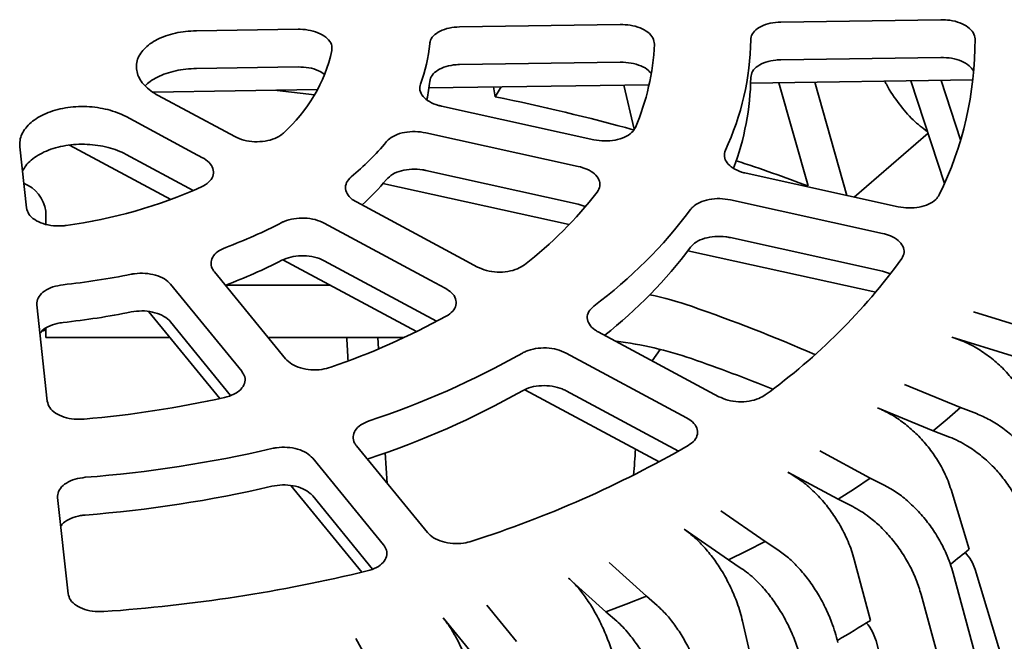
# Model space of a CAD drawing. Units: inches. Extents: x 0.1 to 8.4, y 0.1 to 10.9.
# Drawn here: x 7.3 to 7.5, y 8.5 to 8.6 of the extents above; entities that cross this region are included whole.
import ezdxf

# ---------------------------------------------------------------- set-up
doc = ezdxf.new("R2010")
doc.units = ezdxf.units.IN
doc.header["$MEASUREMENT"] = 0

msp = doc.modelspace()

# ---------------------------------------------------------------- linework, layer by layer
at = {"color": 7, "linetype": 'Continuous', "lineweight": 35}
for p, q in [((7.321308943369076, 8.646840096950617), (7.296511926328677, 8.646470141378106)), ((7.399882659559182, 8.648007137641494), (7.36069897613777, 8.647425576770349)), ((7.478046350771355, 8.649166372228574), (7.438984770316885, 8.648587153378822)), ((7.438984770316885, 8.639401061047915), (7.478046350771355, 8.639980279897667)), ((7.296511926328677, 8.6372840490472), (7.321308943369076, 8.637654004619712)), ((7.36069897613777, 8.638239499409185), (7.399882659559182, 8.63882104531059)), ((7.40689866051979, 8.633333106359121), (7.353219900420433, 8.632536013168362)), ((7.369381762322514, 8.630408766778887), (7.368978287140104, 8.632770014262553)), ((7.369381762322514, 8.630408766778887), (7.370789569733497, 8.632796905724367)), ((7.403230898178928, 8.622496463970137), (7.400744348195362, 8.633241717331599)), ((7.48584678454146, 8.634505427218453), (7.431647929842492, 8.633700597833753)), ((7.44569727041094, 8.608640671571708), (7.438527872655786, 8.63380275910292)), ((7.455138076325753, 8.606329130581594), (7.447273058525356, 8.633932609229948)), ((7.478929396731881, 8.609288079771565), (7.470675189498047, 8.634280129915622)), ((7.482846595768616, 8.619917874050598), (7.478066858988119, 8.63438988870375)), ((7.326062814776945, 8.632132739937088), (7.285873677786411, 8.631535957207756)), ((7.356266508154831, 8.6281040996564), (7.393438759417279, 8.619917739734836)), ((7.389613040379691, 8.613427950036295), (7.352440785876374, 8.621614308086944)), ((7.456865511165649, 8.605948681283246), (7.474895915328284, 8.621500598557647)), ((7.253470366350581, 8.618181015020912), (7.255076568396764, 8.603308688591534)), ((7.290294693527022, 8.605329343543332), (7.265598317535247, 8.618591144571619)), ((7.279373989129155, 8.616355071588508), (7.295765010371598, 8.607554800348048)), ((7.352440785876374, 8.61242823072578), (7.389613040379691, 8.60424185770539)), ((7.430533641422645, 8.611748066732908), (7.467590064039841, 8.603586695096453)), ((7.387390912868598, 8.59922351459273), (7.341992429550428, 8.609222567340447)), ((7.389613040379691, 8.60424185770539), (7.391332094333281, 8.60366024716582)), ((7.463764341761386, 8.597096903526998), (7.426707925625927, 8.605258278905279)), ((7.25980551752478, 8.59934122502881), (7.25980551752478, 8.602519563060678)), ((7.426707925625927, 8.596072186574373), (7.463764341761386, 8.587910811196092)), ((7.462168719530883, 8.582753617536563), (7.416345760201505, 8.592846172706663)), ((7.350207049978914, 8.573156775764442), (7.317637905725343, 8.5906462073864)), ((7.327700918819988, 8.590406134961976), (7.355089462339283, 8.575698398644246)), ((7.300900271505495, 8.587739204219499), (7.318240028735817, 8.56651791298526)), ((7.463764341761386, 8.587910811196092), (7.465745679214143, 8.587240551958274)), ((7.307585614740765, 8.563490628779126), (7.290245855890009, 8.58471191907791)), ((7.303633845358231, 8.584479323157025), (7.32912200680428, 8.584479323157025)), ((7.257627906585346, 8.579681956522398), (7.260165953971629, 8.556178082354977)), ((7.302228144511865, 8.556847892823479), (7.284939147386642, 8.578007919775239)), ((7.500655791201247, 8.573415877358231), (7.485982473229749, 8.577969838351674)), ((7.290245855890009, 8.575525841716745), (7.304875373521816, 8.557621497949683)), ((7.258979342327176, 8.573297959430723), (7.259805504561305, 8.5736173468406)), ((7.259805530488253, 8.571720873125498), (7.259805530488253, 8.573952931821331)), ((7.394479492272217, 8.573090423494268), (7.423889257905702, 8.557296759276097)), ((7.290076034373188, 8.571720880609153), (7.259805530488253, 8.571720873125498)), ((7.347198081287813, 8.571720880609153), (7.313988718828209, 8.571720880609153)), ((7.34094058618757, 8.568947107168725), (7.34076157356728, 8.571720866153168)), ((7.480722167483593, 8.571823819680523), (7.495395433601193, 8.567269888621698)), ((7.416052679132743, 8.552146147346335), (7.386642913094151, 8.567939811330639)), ((7.407633734899877, 8.566026301824248), (7.409628917343471, 8.568806898582856)), ((7.409328927147874, 8.541408704000824), (7.376602649378212, 8.558982512721084)), ((7.386642913094151, 8.558753718999736), (7.414049178594671, 8.544035977396605)), ((7.48278522343915, 8.554683300248131), (7.469183725544816, 8.560307124499364)), ((7.46257876395403, 8.55461007645885), (7.476180209994464, 8.548986282142238)), ((7.48278522343915, 8.554683300248131), (7.479534440980327, 8.551814809837474)), ((7.486716312838882, 8.553164443908742), (7.48278522343915, 8.554683300248131)), ((7.479534440980327, 8.551814809837474), (7.476180209994464, 8.548986282142238)), ((7.476180209994464, 8.548986282142238), (7.480111351248095, 8.547467395868228)), ((7.33554369727338, 8.545340432241197), (7.352829453529961, 8.524184730924496)), ((7.343057690109465, 8.536144197876236), (7.342577782281009, 8.543579945701854)), ((7.46083201029616, 8.537457583179142), (7.448535115971351, 8.544061323708389)), ((7.34217503953491, 8.521157446718362), (7.324889335132228, 8.542313118100445)), ((7.338229136124617, 8.542053763637076), (7.338618267222419, 8.542209315275446)), ((7.440698535983068, 8.538910711077033), (7.452995431118094, 8.532306971015515)), ((7.46083201029616, 8.537457583179142), (7.45696045970446, 8.534858579637394)), ((7.464386099169416, 8.535655472385068), (7.46083201029616, 8.537457583179142)), ((7.336831744865448, 8.514496536452139), (7.319564325443642, 8.535630134697746)), ((7.45696045970446, 8.534858579637394), (7.452995431118094, 8.532306971015515)), ((7.480510574410848, 8.534642049613412), (7.48490059025545, 8.520100066795653)), ((7.262698679851601, 8.532722788572066), (7.265228806554922, 8.50929164840593)), ((7.324889335132228, 8.533127025769538), (7.339459178649736, 8.51529526452301)), ((7.452995431118094, 8.532306971015515), (7.456549520801568, 8.53050486068917)), ((7.435171830834568, 8.52203343106517), (7.424389953475841, 8.529510395280095)), ((7.415455848460761, 8.524994345106425), (7.426237725819488, 8.5175173808915)), ((7.435171830834568, 8.52203343106517), (7.430745812180225, 8.519748355139559)), ((7.438288028120874, 8.519978949923381), (7.435171830834568, 8.52203343106517)), ((7.430745812180225, 8.519748355139559), (7.426237725819488, 8.5175173808915)), ((7.426237725819488, 8.5175173808915), (7.429353923105794, 8.515462899749709)), ((7.46087940313874, 8.50279248509383), (7.456910393145249, 8.517650789361731)), ((7.406243771711635, 8.50867474048516), (7.397161318365135, 8.51690334238537)), ((7.549340969043655, 8.306632159819136), (7.486386418338112, 8.515176930086495)), ((7.38728258683425, 8.513099105161444), (7.396364988326852, 8.504870533195852)), ((7.532681055310029, 8.324025080242125), (7.481051253387637, 8.514259941583365)), ((7.406243771711635, 8.50867474048516), (7.401338901752013, 8.506742754607796)), ((7.408868771603572, 8.50640303223753), (7.406243771711635, 8.50867474048516)), ((7.52484447694218, 8.318874468546227), (7.473214674209571, 8.50910932941974)), ((7.374542748408278, 8.497610104813065), (7.367315190024481, 8.506455825707606)), ((7.401338901752013, 8.506742754607796), (7.396364988326852, 8.504870533195852)), ((7.35666077602943, 8.503428541501473), (7.363888334413226, 8.494582820606931)), ((7.396364988326852, 8.504870533195852), (7.398990040072689, 8.502598795013604)), ((7.429670416614731, 8.50258314919706), (7.433150406267364, 8.487443018449314)), ((7.340611184298832, 8.489028848816375), (7.335362169739025, 8.498346642383224)), ((7.519138969019635, 8.284681937716979), (7.462222726176143, 8.497762296109187))]:
    msp.add_line(p, q, dxfattribs=at)
at = {"color": 7, "linetype": 'Continuous', "lineweight": 35, "flags": 128}
for points in [[(7.287210568104667, 8.630691775966108), (7.30358524529208, 8.621900269829284), (7.30588048679973, 8.620667869156183)], [(7.31575267177596, 8.631979643985696), (7.316241913306103, 8.631924534353418), (7.325310537866109, 8.630832100393437)], [(7.298043908026772, 8.61551725722642), (7.295748612082657, 8.616749686343256), (7.279373989129155, 8.625541163919413)], [(7.335537497491669, 8.604742824194435), (7.361346239992229, 8.590883460951535), (7.365039192794825, 8.588900317074476)], [(7.357202614224422, 8.583749705261646), (7.353509609567928, 8.585732879073323), (7.327700918819988, 8.59959221232314)]]:
    msp.add_lwpolyline(points, dxfattribs=at)
at = {"color": 7, "linetype": 'Continuous', "lineweight": 35}
for centre, radius, start, end in [((7.400620665084043, 8.644160240166462), 0.08574370984366325, 333.9258091339017, 0.233285962801693), ((7.315100071251622, 8.646928458991512), 0.03847146563326519, 339.5339925535911, 354.6249847582089), ((7.350383029700835, 8.64580044255743), 0.05787276311869081, 336.7209990966025, 357.4382631470307), ((7.365405445764423, 8.645300706126188), 0.06627980221033221, 335.0418601080866, 359.1173186597079), ((7.292080992280249, 8.650189871220219), 0.03845957824954768, 311.812285785812, 347.1492806505715), ((7.366695036342375, 8.635927381706722), 0.06498769559924852, 339.3240177344582, 359.2648689161953), ((7.316204333931944, 8.637565996826313), 0.03735560550954216, 347.8935635790244, 354.7356761320189), ((7.258082830823678, 8.091178476294525), 0.5505967293116004, 74.70979038172167, 78.33773257372349), ((7.291382288727963, 8.66242330822233), 0.06706823993452916, 309.7396105361847, 320.1527412449116), ((7.278777499979825, 8.1610275455113), 0.4777234769009639, 69.54897114536212, 71.78001904460395), ((7.251297845253245, 8.601318068308403), 0.008592093872833129, 8.038428539577405, 68.0255627034807), ((7.248851463244908, 8.717740318407687), 0.1197762133724034, 277.6237791746436, 294.0996266633951), ((7.293175618877338, 8.65157956585081), 0.06462938190685896, 312.6090998872136, 320.2623313012281), ((7.314834682990338, 8.668958698349394), 0.1006282523392551, 307.7892707577606, 322.1028362949003), ((7.324809296349312, 8.671686839120794), 0.115014017123518, 306.6207562882928, 323.2715231447806), ((7.260520148178432, 8.709686066376737), 0.1237710780292302, 290.3989223571384, 297.3173268624512), ((7.325990875408387, 8.661482158216643), 0.1134579110747518, 308.1423704926973, 323.3269599528152), ((7.260520148178347, 8.700499989015796), 0.1237710780294698, 290.3989223571392, 297.3173268624384), ((7.348206377863254, 8.678169834848463), 0.1485765326011797, 305.8426731620887, 324.0496624002793), ((7.245407334925846, 8.760374985814321), 0.1767862953938101, 276.0395415894174, 281.4933305070702), ((7.388361907153271, 8.495639571872198), 0.08851968304601675, 70.97694051788275, 77.77259038644738), ((7.245407334925825, 8.75118890845342), 0.176786295394072, 276.0395415894154, 281.49333050706), ((7.283588371594828, 8.193113192127303), 0.4086753664059517, 66.38080318446859, 70.91475983086572), ((7.268601753357111, 8.739750244543957), 0.1854962627460963, 289.1011367294595, 298.6151201208004), ((7.386989802415421, 8.477988554241266), 0.09359276385962746, 71.15909871189325, 82.72964107861242), ((7.27201071112858, 8.752522498453017), 0.2118694862949319, 288.3233967152632, 299.3927926286599), ((7.280690052886655, 8.172528587431572), 0.4170190572646584, 67.97743099719978, 70.8900214649175), ((7.272010711128555, 8.743336421091948), 0.2118694862950291, 288.3233967152615, 299.3927926286528), ((7.245990321229866, 8.815690988279192), 0.2648805197136175, 275.0162905456285, 282.5166169088652), ((7.246220181132332, 8.839239855226927), 0.3024822468351395, 274.4030321909468, 283.1298937129753), ((7.280057172699824, 8.782495860441895), 0.2735262475703834, 287.8046936598614, 299.9115071263769), ((7.246220181132291, 8.830053777866024), 0.3024822468354031, 274.4030321909506, 283.1298937129716), ((7.348871580903682, 8.684840567941151), 0.2136429828075185, 308.0073480666726, 309.5470618326312), ((7.246787672410052, 8.894449675851325), 0.3904740830541077, 273.9942139056343, 283.5386916102703), ((7.318427844578065, 8.728630707644179), 0.2670118898121703, 300.2203717693759, 302.2424236718916)]:
    msp.add_arc(centre, radius, start, end, dxfattribs=at)
for centre, major_axis, ratio, start_param, end_param in [((7.066220430621876, 10.60396319090174), (-0.3667997801610721, 5.754051848134957), 0.0254398915809357, 4.348729688931384, 4.349794913023793), ((7.422140606186254, 10.51885541624626), (0.3756869949127735, 5.5766429514689), 0.02183663847801126, 4.350761309346924, 4.351970148383341)]:
    msp.add_ellipse(centre, major_axis=major_axis, ratio=ratio, start_param=start_param, end_param=end_param, dxfattribs=at)
for points, knots in [([(7.329577267826714, 8.641636013653212), (7.329589857750747, 8.642147089874474), (7.329615040389826, 8.643169355615575), (7.328539737737521, 8.644625034376867), (7.326768519075941, 8.645815314124194), (7.324424513832957, 8.64660995311244), (7.322501096792693, 8.646844406479941), (7.321468223029513, 8.646840672732521), (7.321308943369076, 8.646840096950617)], [0, 0, 0, 0, 0.1928733662946107, 0.3857894899645374, 0.5787342785017405, 0.7717400881989067, 0.9647999953728942, 1, 1, 1, 1]), ([(7.36069897613777, 8.647425576770347), (7.359828029940375, 8.647362710382188), (7.358085895509894, 8.647236960135315), (7.355837279243383, 8.646424322901243), (7.35419809022357, 8.645252269099373), (7.353522308017928, 8.644136725294196), (7.353425236782868, 8.64347947396066), (7.353402374288432, 8.643324676250028)], [0, 0, 0, 0, 0.2321269303750864, 0.4643183687552098, 0.696461664171368, 0.9285097844943024, 1, 1, 1, 1]), ([(7.408197957166913, 8.643213770354722), (7.408132285221395, 8.643723398560732), (7.408000924879961, 8.644742782631319), (7.406710112403629, 8.646141136243404), (7.40477118547408, 8.647229571654089), (7.402382509205172, 8.647913835497521), (7.400692248694698, 8.647976921263401), (7.399882659559182, 8.648007137641494)], [0, 0, 0, 0, 0.2031959403764152, 0.4064427800189351, 0.6097182024797871, 0.8130655593598086, 1, 1, 1, 1]), ([(7.438984770316885, 8.648587153378822), (7.438113849393176, 8.648524334854761), (7.436371765332625, 8.648398680336088), (7.434122603708767, 8.647586848369636), (7.432485381853857, 8.646416109930035), (7.431762773252319, 8.645235043472768), (7.43169756211282, 8.644505434003134), (7.431677382856707, 8.644279660056176)], [0, 0, 0, 0, 0.2248187972457167, 0.4497001191868258, 0.6745378922223807, 0.8992874027591762, 1, 1, 1, 1]), ([(7.48636366419938, 8.644509353989633), (7.486272161988832, 8.645017679939716), (7.486089133009903, 8.646034468266993), (7.484729153913486, 8.647410612547048), (7.482737644593443, 8.64846658755385), (7.480390400697431, 8.649089955308417), (7.478778650596738, 8.649142498975422), (7.478046350771355, 8.649166372228574)], [0, 0, 0, 0, 0.2068364805349582, 0.4137284728996167, 0.6206529192097989, 0.8276433791419555, 1, 1, 1, 1]), ([(7.296511926328677, 8.646470141378106), (7.295638165788971, 8.646431702686513), (7.29389065094387, 8.64635482557759), (7.291377980154249, 8.645920644401006), (7.289040933819738, 8.645258268500484), (7.286940379242088, 8.6443710622359), (7.285146460702086, 8.64328088695231), (7.283697083011626, 8.642023930918889), (7.282648395950033, 8.640628977313227), (7.282013276115515, 8.639140529195716), (7.281826893221681, 8.637597594068474), (7.282076650770471, 8.63604638641363), (7.282771695690045, 8.634531098878886), (7.283876937236357, 8.633104756509768), (7.285343991568134, 8.631793901347114), (7.286588373588767, 8.631059152473032), (7.287210568104667, 8.630691775966108)], [0, 0, 0, 0, 0.07160788849739133, 0.1432152660701854, 0.2148339621439528, 0.2864520249404252, 0.3580480539884656, 0.4296438093850828, 0.5011955451431964, 0.5727476380069753, 0.6442752060626791, 0.7158027616741155, 0.7873518138164545, 0.8589023461068307, 0.9294507755632028, 0.9999999999999999, 0.9999999999999999, 0.9999999999999999, 0.9999999999999999]), ([(7.478046350771355, 8.639980279897667), (7.478929652103801, 8.639943652096322), (7.480696481296124, 8.639870387100231), (7.483102170626207, 8.63912532284463), (7.485007248808599, 8.638048855311558), (7.485644650833872, 8.63713057784099), (7.485949131173163, 8.63669192621342)], [0, 0, 0, 0, 0.2554260661197412, 0.5109176376420537, 0.7663704259985551, 0.9999999999999999, 0.9999999999999999, 0.9999999999999999, 0.9999999999999999]), ([(7.28402406057829, 8.6330464435948), (7.284415400486714, 8.63340828936382), (7.285267388989102, 8.634196065995354), (7.2870090693169, 8.635213750951273), (7.289107756275651, 8.63609656010758), (7.291440205208452, 8.636747416040699), (7.29392934520663, 8.637171623558805), (7.295651067620658, 8.637246573956928), (7.296511926328677, 8.6372840490472)], [0, 0, 0, 0, 0.1459011949577869, 0.3176423817579322, 0.4894365415966177, 0.6612312156383173, 0.8306160995254553, 1, 1, 1, 1]), ([(7.321308943369076, 8.637654004619712), (7.322187519675433, 8.637615379401625), (7.323944907138142, 8.63753811864064), (7.326276151905818, 8.636862935764237), (7.327345692233704, 8.636147381774213), (7.327828653910244, 8.63582426618365)], [0, 0, 0, 0, 0.3541275808114512, 0.7083498225647248, 0.9999999999999999, 0.9999999999999999, 0.9999999999999999, 0.9999999999999999]), ([(7.353402374288432, 8.634138598888864), (7.353534963459929, 8.634639963991239), (7.353800172291892, 8.635642809485251), (7.355267860258098, 8.636918037545623), (7.357339779667466, 8.637831902253666), (7.359288446401194, 8.638192146729443), (7.360428955525689, 8.638230434588191), (7.36069897613777, 8.638239499409185)], [0, 0, 0, 0, 0.2319127705340381, 0.463878869572942, 0.6958934951796576, 0.9280014312857296, 1, 1, 1, 1]), ([(7.399882659559182, 8.63882104531059), (7.400766896750707, 8.638784725736253), (7.402535597683857, 8.638712077282154), (7.404927308713966, 8.637961774316226), (7.406644526208079, 8.63703210165224), (7.407182011255656, 8.636290802804487), (7.407374458926807, 8.636025379166155)], [0, 0, 0, 0, 0.2810388938828416, 0.5621497926418795, 0.8432267965426894, 1, 1, 1, 1]), ([(7.431677382856707, 8.635093582695012), (7.431768725856063, 8.635598038473045), (7.431951433367937, 8.636607068838865), (7.433310736479479, 8.63792191201673), (7.435302149629072, 8.638890762176215), (7.437331139562005, 8.639332445067952), (7.4385929752349, 8.639384803849374), (7.438984770316885, 8.639401061047915)], [0, 0, 0, 0, 0.2246100461888079, 0.4492729926812697, 0.6739796495210824, 0.8987719457542833, 1, 1, 1, 1]), ([(7.351143210130501, 8.633476849135093), (7.351044224854233, 8.632968726978548), (7.350846234120078, 8.631952379066947), (7.351673771171873, 8.63043710096121), (7.3532411605379, 8.629151614883774), (7.354940328006615, 8.628424307792303), (7.356012638798844, 8.628165396783604), (7.356266508154831, 8.6281040996564)], [0, 0, 0, 0, 0.2319202809133369, 0.4638878469052662, 0.6958984991660802, 0.9280040332233411, 1, 1, 1, 1]), ([(7.474777455097694, 8.621859222814901), (7.473579371274085, 8.622776393054066), (7.471090285444113, 8.62468186527645), (7.467774196896594, 8.628628780108992), (7.465497807133705, 8.63182950133154), (7.464501954981819, 8.633935018860415), (7.464382926359018, 8.634186679562532)], [0, 0, 0, 0, 0.2996750850672104, 0.6225916694116614, 0.9548904988167574, 1, 1, 1, 1]), ([(7.279373989129155, 8.625541163919413), (7.278685090146438, 8.625876383492175), (7.277307276273254, 8.626546830378437), (7.274931062712644, 8.627281757730795), (7.272405936956281, 8.627781883016155), (7.269782068189678, 8.628024424087627), (7.267138932083598, 8.62799521117921), (7.26454953447084, 8.62770395788641), (7.262091345538964, 8.627147602689979), (7.259827699296119, 8.626352265741223), (7.257831458011552, 8.62533123445545), (7.25614773812504, 8.624122923360794), (7.254835312147685, 8.62275522539778), (7.253930883167703, 8.621280918325382), (7.253429666688808, 8.61973914690662), (7.253456799777795, 8.618700393038205), (7.253470366350581, 8.618181015020912)], [0, 0, 0, 0, 0.07160992353785184, 0.1432215006601156, 0.2148390396719171, 0.2864578840749784, 0.3580533203703462, 0.4296488927664973, 0.5012012926257907, 0.5727526953808322, 0.6442802783682674, 0.7158079361713435, 0.7873575116664415, 0.8589077355783445, 0.9294537206753956, 0.9999999999999999, 0.9999999999999999, 0.9999999999999999, 0.9999999999999999]), ([(7.39343875941728, 8.619917739734836), (7.394298117324565, 8.619781736201334), (7.39601700985332, 8.619509701167226), (7.398668612301542, 8.619756604135059), (7.400978103991951, 8.620470045609773), (7.402735152912745, 8.621569780898586), (7.403282610666071, 8.622488982851111), (7.40354444573827, 8.62292861368681)], [0, 0, 0, 0, 0.2033995740651413, 0.4068409742297825, 0.6102499035094129, 0.813592475339318, 1, 1, 1, 1]), ([(7.30588048679973, 8.620667869156183), (7.306597651996955, 8.620350750521705), (7.308032139194088, 8.619716443917186), (7.310678261794798, 8.619354791448464), (7.313324638377455, 8.619493815382294), (7.315718011306037, 8.620151917432903), (7.317086806573289, 8.620944451924403), (7.317637585699042, 8.621447806927593), (7.317721697168746, 8.621524676088246)], [0, 0, 0, 0, 0.1930632087649698, 0.3861686293235182, 0.5792451554178755, 0.7722643273474837, 0.9652216628494195, 1, 1, 1, 1]), ([(7.352440785876374, 8.621614308086944), (7.351581363649987, 8.621750153625518), (7.349862345371757, 8.622021872178584), (7.347212437298555, 8.621771629550528), (7.344896950935895, 8.621053681163819), (7.34352405660347, 8.620173394366034), (7.342998132284565, 8.61958771119093), (7.34287428449173, 8.619449791026506)], [0, 0, 0, 0, 0.2321435499540257, 0.4643340529151981, 0.6964763013870807, 0.9285244306162339, 1, 1, 1, 1]), ([(7.254108738071703, 8.612270072557346), (7.254360533371911, 8.61271778445634), (7.254892581332609, 8.613663807684903), (7.256201639049959, 8.614976511957789), (7.257890168774583, 8.616181990824488), (7.259899416634789, 8.617196393003637), (7.262170985090846, 8.617984164145128), (7.264633955712349, 8.618531886120213), (7.267224643891339, 8.618814154476766), (7.269865771822091, 8.618834682268437), (7.272485265043377, 8.618584212340812), (7.274992312260625, 8.618079238556058), (7.277339291736886, 8.617346689371608), (7.278695751030118, 8.616685613595756), (7.279373989129155, 8.616355071588508)], [0, 0, 0, 0, 0.07574446227051058, 0.1600493998569938, 0.2443284016762449, 0.3286070838790904, 0.4128340176430231, 0.4970605503071682, 0.5812593038427389, 0.6654586488346618, 0.7496818672583675, 0.833908152148392, 0.9169530411162299, 1, 1, 1, 1]), ([(7.42549579538179, 8.61733354567141), (7.425355609237939, 8.616828752188464), (7.425075210394183, 8.615819069597416), (7.425780600848864, 8.614283430917235), (7.427245842296568, 8.612958567916618), (7.428984870223728, 8.612136230228245), (7.430166710038884, 8.611840029553864), (7.430533641422645, 8.611748066732908)], [0, 0, 0, 0, 0.2246193638381786, 0.4492812782697381, 0.6739877696659581, 0.8987814446041322, 1, 1, 1, 1]), ([(7.297759027165892, 8.608404178540091), (7.29839178238135, 8.608760970104369), (7.299657408813824, 8.609474618642698), (7.300646077501206, 8.610951023220752), (7.300800561965231, 8.612527926155657), (7.300050956255342, 8.614062217403491), (7.298925056687033, 8.615025880633272), (7.298161606906731, 8.615451621906004), (7.298043908026772, 8.61551725722642)], [0, 0, 0, 0, 0.1928831676721799, 0.3858016961722873, 0.5787452643392949, 0.7717476640252529, 0.9648109869368585, 1, 1, 1, 1]), ([(7.394241895279709, 8.607148183020014), (7.394517828805501, 8.60763370238654), (7.395069746501108, 8.608604830230378), (7.39478488764889, 8.610184135075622), (7.393686491135942, 8.61162134829652), (7.391897952961716, 8.612785226123181), (7.390353001513584, 8.613219806092728), (7.389613040379691, 8.613427950036295)], [0, 0, 0, 0, 0.2032087859714354, 0.4064548682834585, 0.609728347246285, 0.813077715130413, 0.9999999999999999, 0.9999999999999999, 0.9999999999999999, 0.9999999999999999]), ([(7.334258986155579, 8.610850664062696), (7.333832058787071, 8.610402927438786), (7.332978122888171, 8.609507369073098), (7.332759650702739, 8.607922133436263), (7.333386593952564, 8.606384680578683), (7.334503485150385, 8.605334013903462), (7.335339577900585, 8.604855983410038), (7.335537497491669, 8.604742824194435)], [0, 0, 0, 0, 0.2319246032224276, 0.4638932969359684, 0.6959090847724785, 0.9280157021101754, 1, 1, 1, 1]), ([(7.34287428449173, 8.610263713665342), (7.343330550961072, 8.61069747894692), (7.344243167824976, 8.611565089296446), (7.346465899235965, 8.612416581844352), (7.349016865550437, 8.612799542399525), (7.351085228034817, 8.612698515630749), (7.352181308086213, 8.6124799680458), (7.352440785876374, 8.61242823072578)], [0, 0, 0, 0, 0.2319228039778281, 0.4638882676149602, 0.6959020630476234, 0.928010129759855, 1, 1, 1, 1]), ([(7.467590064039841, 8.603586695096453), (7.468449428460746, 8.603450706200368), (7.470168333760459, 8.603178700484866), (7.472819753323196, 8.603425966998104), (7.475129894611767, 8.604140134039028), (7.476832447517273, 8.605208333386935), (7.477386534712711, 8.606078300771296), (7.477637865206023, 8.606472912546622)], [0, 0, 0, 0, 0.2070462034344421, 0.4141349207764276, 0.6211889861309857, 0.828173688596416, 1, 1, 1, 1]), ([(7.426707925625927, 8.605258278905279), (7.425848526527509, 8.605394160076623), (7.424129547903568, 8.60566595094697), (7.421479169018745, 8.60541663975931), (7.419165360809893, 8.604699629595094), (7.417703931733263, 8.603769335327742), (7.417159129140163, 8.603109811473221), (7.416990560185579, 8.602905746279538)], [0, 0, 0, 0, 0.2248336549286408, 0.4497145127056497, 0.6745518745719469, 0.8993021491275499, 1, 1, 1, 1]), ([(7.255076568396764, 8.603308688591534), (7.255219572728616, 8.602785908993894), (7.255505617044068, 8.601740219466855), (7.257001007652841, 8.600388292129223), (7.259096773509335, 8.599393261199612), (7.261631512988297, 8.598872984136463), (7.263581589306455, 8.598871761576907), (7.264588141466304, 8.599002835829014), (7.264741904931939, 8.599022859064831)], [0, 0, 0, 0, 0.1930507567664935, 0.3861496421228872, 0.5792291532241909, 0.7722494917269536, 0.9652082536312848, 1, 1, 1, 1]), ([(7.327700918819988, 8.59959221232314), (7.326983927955652, 8.59990907085792), (7.325549799372724, 8.60054285282653), (7.322902020643832, 8.600900919388883), (7.320262715194365, 8.600751934245036), (7.318401631140662, 8.600243019585248), (7.317526928127577, 8.599818168224889), (7.317320956064144, 8.599718125684696)], [0, 0, 0, 0, 0.2321429133638187, 0.4643333742996992, 0.6964774497051159, 0.9285275515833857, 1, 1, 1, 1]), ([(7.416990560185579, 8.593719668918375), (7.417410718452272, 8.59416541992069), (7.418251114823496, 8.595057006626252), (7.420399518652328, 8.595968999772303), (7.422912030826814, 8.596420706730877), (7.425110013735237, 8.59637691744414), (7.426329362676939, 8.596144380678052), (7.426707925625927, 8.596072186574373)], [0, 0, 0, 0, 0.2246216310814118, 0.4492859444247855, 0.6739926536130938, 0.8987867228000229, 1, 1, 1, 1]), ([(7.468482968722777, 8.590942959798394), (7.468734163431463, 8.591432980851303), (7.469236603634828, 8.592413122028494), (7.468872852941679, 8.59398722191438), (7.467703975748281, 8.595406087375071), (7.465914182939564, 8.59650447732786), (7.464435948400872, 8.596911830614271), (7.463764341761386, 8.597096903526998)], [0, 0, 0, 0, 0.2068488808004443, 0.4137395818497631, 0.6206629265353408, 0.8276556997729149, 1, 1, 1, 1]), ([(7.303661104304376, 8.59367685268637), (7.302971275635812, 8.593357344197855), (7.301591490850766, 8.592718268190673), (7.300360130031645, 8.591299544984542), (7.299951148876106, 8.589737067456763), (7.300315735096665, 8.588516264699939), (7.300788380424594, 8.58788794796885), (7.300900271505495, 8.587739204219499)], [0, 0, 0, 0, 0.2319232895624699, 0.4638894276503415, 0.6959034331111914, 0.9280100922261985, 1, 1, 1, 1]), ([(7.317320956064144, 8.59053204832353), (7.31803143151102, 8.590831836452784), (7.319452499768025, 8.59143146223321), (7.322091873268802, 8.591724663497844), (7.324733507655576, 8.591511350973354), (7.326606651421358, 8.590957701534089), (7.327491473534748, 8.590511706066598), (7.327700918819988, 8.590406134961976)], [0, 0, 0, 0, 0.2319260604609298, 0.4638904327266837, 0.6959047554213733, 0.9280179436323541, 1, 1, 1, 1]), ([(7.365039192794825, 8.588900317074476), (7.365756144887741, 8.588583308858126), (7.367190197406521, 8.587949226838392), (7.369839413609969, 8.58758741012566), (7.372473916457497, 8.587733160631922), (7.374843986597723, 8.588358955398565), (7.375961218004891, 8.589087019777354), (7.376495558114817, 8.58943523233001)], [0, 0, 0, 0, 0.2034009872918833, 0.4068440569884076, 0.6102528142648685, 0.8135949699112373, 0.9999999999999999, 0.9999999999999999, 0.9999999999999999, 0.9999999999999999]), ([(7.290245855890009, 8.584711919077908), (7.289780450899733, 8.585164556857974), (7.288849552175793, 8.586069918727038), (7.286607000612891, 8.586989544873795), (7.28404570194604, 8.587437746974283), (7.281979788378703, 8.587379744919367), (7.280889448226509, 8.587180536812847), (7.280632687617359, 8.587133625952347)], [0, 0, 0, 0, 0.2321443324818373, 0.4643329302260722, 0.6964756396596082, 0.9285240486685583, 1, 1, 1, 1]), ([(7.264007867629817, 8.584569939179715), (7.26316014332839, 8.584427016793306), (7.261464507500056, 8.584141140455142), (7.259407860966178, 8.583099969806593), (7.258025151006634, 8.581743244098153), (7.257581956819034, 8.580531451339283), (7.257619110538609, 8.579844573151618), (7.257627906585346, 8.579681956522398)], [0, 0, 0, 0, 0.2319150245428009, 0.4638812690417699, 0.6958958934331256, 0.9280041415932104, 1, 1, 1, 1]), ([(7.357440279680279, 8.576911122299036), (7.358015857306897, 8.577298856776503), (7.359167116934081, 8.578074396042329), (7.359931632170145, 8.579598640521573), (7.359840956043103, 8.581172386971609), (7.358924824375382, 8.58264684278442), (7.357760352064652, 8.583392543195346), (7.357202614224422, 8.583749705261646)], [0, 0, 0, 0, 0.2032085697867349, 0.4064539889573682, 0.6097311998182384, 0.8130761240805772, 1, 1, 1, 1]), ([(7.280632687617359, 8.577947548591183), (7.281489156911804, 8.578067418428583), (7.283202273860559, 8.578307183066295), (7.285856467936377, 8.577992481867197), (7.288186587954488, 8.577208319853579), (7.289579443588019, 8.576279623049778), (7.290118295310894, 8.575670125943013), (7.290245855890009, 8.575525841716745)], [0, 0, 0, 0, 0.2319173228493854, 0.4638829425177047, 0.6958966638872004, 0.9280106270076992, 0.9999999999999999, 0.9999999999999999, 0.9999999999999999, 0.9999999999999999]), ([(7.393416959714362, 8.579376424418676), (7.392954159804314, 8.578940849040917), (7.392028481483998, 8.578069624403007), (7.391683063762259, 8.57649266463039), (7.392188956141075, 8.574941445527578), (7.39328119564016, 8.573794016942259), (7.394195607055777, 8.573257109916414), (7.394479492272217, 8.573090423494268)], [0, 0, 0, 0, 0.2246245521251479, 0.4492872051153164, 0.6739939915754036, 0.8987892269479136, 1, 1, 1, 1]), ([(7.258384775807047, 8.572673102296335), (7.258574384264819, 8.572950095395484), (7.259097826758118, 8.57371477625492), (7.260800912987812, 8.574656263297017), (7.262624856883928, 8.575209633018078), (7.263744233294902, 8.575350649716569), (7.264007867629817, 8.575383861818553)], [0, 0, 0, 0, 0.1975191134481956, 0.5452810408991126, 0.8929050771649394, 1, 1, 1, 1]), ([(7.480722167483593, 8.571823819680523), (7.481901812765892, 8.571404068761995), (7.484261110878608, 8.57056456423911), (7.487681024163411, 8.568665529027182), (7.490883933001125, 8.566347782345058), (7.493787135775366, 8.563644204569883), (7.496297174658496, 8.56063124114527), (7.498085327502578, 8.557815643961154), (7.499312264180246, 8.555340453993063), (7.499815445731411, 8.553957666014012), (7.500067035558594, 8.553266274630774)], [0, 0, 0, 0, 0.1383587174865311, 0.2767183202796216, 0.4150773191865288, 0.5534392776839964, 0.6917798619616893, 0.8301232759082011, 0.9150619581386749, 1, 1, 1, 1]), ([(7.386642913094151, 8.567939811330639), (7.385925925046895, 8.568256713330186), (7.384491815394805, 8.568890576360479), (7.381843654660777, 8.56924966949714), (7.379205596929977, 8.56910128143198), (7.377227680524956, 8.568565925416566), (7.376286290769711, 8.568077054535491), (7.375995017194878, 8.567925793946168)], [0, 0, 0, 0, 0.2248376510798665, 0.449717183991919, 0.6745549561976204, 0.8993046814118315, 1, 1, 1, 1]), ([(7.318240028735817, 8.56651791298526), (7.318705398949523, 8.566065142586625), (7.319636240405921, 8.56515950349571), (7.321879740881779, 8.564235919887665), (7.324438143389239, 8.56378529512639), (7.327060417378185, 8.56383782200434), (7.328577398764739, 8.564263410230776), (7.329302928296198, 8.564466957109635)], [0, 0, 0, 0, 0.2033963639290053, 0.406836883946433, 0.6102496731345891, 0.8135933805495772, 0.9999999999999999, 0.9999999999999999, 0.9999999999999999, 0.9999999999999999]), ([(7.303395955877327, 8.557105832412738), (7.304183496128576, 8.557337041870118), (7.305758738455549, 8.557799508294005), (7.307456304059003, 8.55904100341187), (7.308387139196717, 8.560518271458085), (7.308482992753921, 8.562086942424926), (7.30787623682925, 8.563036035225625), (7.307585614740765, 8.563490628779126)], [0, 0, 0, 0, 0.2032038982723473, 0.4064495510635909, 0.6097270640793878, 0.8130682683036968, 1, 1, 1, 1]), ([(7.375995017194878, 8.558739716585002), (7.376680034294328, 8.559058557968084), (7.378050187796465, 8.559696296263972), (7.3806604504438, 8.56006194011714), (7.383311540803494, 8.55992065042112), (7.38534390386493, 8.559391123694637), (7.386335162588519, 8.558904727639808), (7.386642913094151, 8.558753718999736)], [0, 0, 0, 0, 0.2246236205959423, 0.449286361858217, 0.6739947452135489, 0.898786987078369, 1, 1, 1, 1]), ([(7.260165953971629, 8.556178082354977), (7.260308911075048, 8.555655480437235), (7.260594860093536, 8.554610149342341), (7.262090990662318, 8.553257138059797), (7.26418376686142, 8.552272419509675), (7.266659011711677, 8.551739568957865), (7.268344871491538, 8.551797354904993), (7.269151203944959, 8.551824993434055)], [0, 0, 0, 0, 0.203387635251264, 0.4068247976650993, 0.6102341466746528, 0.813578293683615, 1, 1, 1, 1]), ([(7.423889257905702, 8.557296759276097), (7.424606219005342, 8.55697976290608), (7.426040286642029, 8.556345705862515), (7.428689328870187, 8.555984326883594), (7.431324445640405, 8.556130602491898), (7.433621916774825, 8.556739517492288), (7.434712439276072, 8.557420612043483), (7.435207087434303, 8.557729548507375)], [0, 0, 0, 0, 0.2070486871765144, 0.4141393747130846, 0.6211936353281635, 0.8281778960114079, 1, 1, 1, 1]), ([(7.46257876395403, 8.55461007645885), (7.463672240122258, 8.554104316272637), (7.465859205403646, 8.553092789912856), (7.469029311532991, 8.550944397875295), (7.471998264581419, 8.548393128687458), (7.474689377639719, 8.545477860283011), (7.47701608868262, 8.54228189611651), (7.478673597480528, 8.539335923489372), (7.479810931330961, 8.536771271045422), (7.480277362995041, 8.535351788953383), (7.480510577651717, 8.534642051484326)], [0, 0, 0, 0, 0.1383586042774826, 0.2767188464899372, 0.4150786059713519, 0.553438807594532, 0.6917804115850016, 0.8301229581554515, 0.9150619071521603, 1, 1, 1, 1]), ([(7.338618267222419, 8.551395392636609), (7.337903308104756, 8.55109507291463), (7.336473253262632, 8.550494376088762), (7.335129644904326, 8.549111333501346), (7.334599126444542, 8.547562958805017), (7.334878264083146, 8.546258045802839), (7.33538604755781, 8.545557826743185), (7.33554369727338, 8.545340432241197)], [0, 0, 0, 0, 0.2246216164503097, 0.4492861512149616, 0.6739935394372584, 0.8987859425398856, 1, 1, 1, 1]), ([(7.416454273193462, 8.54540423451035), (7.41700992519933, 8.545801620178032), (7.418121326217866, 8.54659646088976), (7.418809288825877, 8.548133328830039), (7.418641012311144, 8.549705740674925), (7.417681100816736, 8.551119865618725), (7.416561391319179, 8.551825541187204), (7.416052679132743, 8.552146147346335)], [0, 0, 0, 0, 0.2068525132413452, 0.4137411391941854, 0.6206634436938769, 0.8276578618170559, 1, 1, 1, 1]), ([(7.486716312838882, 8.553164443908742), (7.487811634675203, 8.552687620366305), (7.490002277266481, 8.551733973752176), (7.493196854141611, 8.54966238188653), (7.496203852866034, 8.547177456423146), (7.498946383817058, 8.544316061612275), (7.501336714095124, 8.541159501932897), (7.503100785397633, 8.538161993484684), (7.504356941638938, 8.535453026413746), (7.50488534353824, 8.533882281856235), (7.5051495440102, 8.533096910997479)], [0, 0, 0, 0, 0.1359041723563129, 0.2718082105407253, 0.40771314214996, 0.5436182888148036, 0.6795109908363017, 0.8154043622450264, 0.9077023480025691, 1, 1, 1, 1]), ([(7.498544582419413, 8.527399862956964), (7.498138598311956, 8.528557335444818), (7.497326632840682, 8.530872272598325), (7.495487061384588, 8.534281043267647), (7.493240525772942, 8.537515563754775), (7.490618652012768, 8.540494644903847), (7.487695438720191, 8.543123592329442), (7.484893897368368, 8.545097127565631), (7.482344507627567, 8.546530940553334), (7.480855729738233, 8.547155247019276), (7.480111351248095, 8.547467395868228)], [0, 0, 0, 0, 0.1358596842696669, 0.2717184503997523, 0.4075759787744594, 0.5434356435974343, 0.6793099563860148, 0.815185417756955, 0.9075940066877206, 0.9999999999999999, 0.9999999999999999, 0.9999999999999999, 0.9999999999999999]), ([(7.324889335132228, 8.542313118100445), (7.324423938752707, 8.542765784435705), (7.323493041273615, 8.543671218961858), (7.321250270215647, 8.544591948250622), (7.318689560331858, 8.545040559608271), (7.316496248738606, 8.54498417706655), (7.315301542430004, 8.544740594680167), (7.314931879661169, 8.544665226082262)], [0, 0, 0, 0, 0.2248318767948541, 0.4497143435966567, 0.6745538728904666, 0.8993013466258083, 0.9999999999999999, 0.9999999999999999, 0.9999999999999999, 0.9999999999999999]), ([(7.440698535983068, 8.538910711077033), (7.441687138380931, 8.538326167780843), (7.443664334223326, 8.53715708648241), (7.446530384733585, 8.534780282092003), (7.449214569931341, 8.532015144798349), (7.451647552728825, 8.528905956554935), (7.453751127423929, 8.525542387790015), (7.455249667241638, 8.522476987037207), (7.456277843231716, 8.519830402415296), (7.456699577510635, 8.518377310064514), (7.456910445809365, 8.517650759894842)], [0, 0, 0, 0, 0.1383596066779159, 0.2767179602944427, 0.4150790486734044, 0.5534380024266453, 0.6917809050785614, 0.8301230623305484, 0.9150610642052498, 1, 1, 1, 1]), ([(7.269442285802877, 8.537650327051454), (7.268584051874577, 8.537530673431604), (7.266867375785439, 8.53729133716045), (7.264730074823717, 8.536308066156497), (7.263243876547302, 8.534991270599706), (7.262667438447289, 8.533720461038413), (7.262691277934786, 8.532959163625206), (7.262698679851601, 8.532722788572066)], [0, 0, 0, 0, 0.224609320498915, 0.4492731377581012, 0.6739798702442741, 0.8987740872902122, 1, 1, 1, 1]), ([(7.314931879661169, 8.535479148721098), (7.315777435759719, 8.535622232652115), (7.317468712307458, 8.535908428325355), (7.320143521864577, 8.535667189087036), (7.322529575595143, 8.53494749843557), (7.324086946885295, 8.53400575058778), (7.324699235846579, 8.533335210474222), (7.324889335132228, 8.533127025769538)], [0, 0, 0, 0, 0.2246175631290522, 0.4492787851472729, 0.6739894339823166, 0.8987824709698011, 1, 1, 1, 1]), ([(7.464386099169416, 8.535655472385068), (7.465376363901478, 8.53509973630035), (7.467356886643029, 8.533988267903615), (7.470245047419914, 8.531686514659041), (7.472963622216211, 8.52898497445867), (7.475443081837652, 8.525925981822086), (7.477604136185712, 8.522597217964384), (7.479199034577308, 8.519472614946563), (7.480334689143795, 8.516673148014487), (7.480812398880078, 8.515064342917508), (7.481051253387637, 8.514259941583365)], [0, 0, 0, 0, 0.1359044879861112, 0.2718080533627865, 0.4077133707156899, 0.5436171183083495, 0.6795103784237905, 0.8154046766046751, 0.9077024776373511, 1, 1, 1, 1]), ([(7.473214674209571, 8.50910932941974), (7.472847627650017, 8.510296048480084), (7.472113538376056, 8.512669474168812), (7.470450445662653, 8.516210797795374), (7.468419342323315, 8.519607140280145), (7.4660489837027, 8.52277513694266), (7.463406143698376, 8.52561468668083), (7.46087331752142, 8.527790052446138), (7.458568450882979, 8.529407530679785), (7.457222490253208, 8.53013908795564), (7.456549520801568, 8.53050486068917)], [0, 0, 0, 0, 0.1358599460986778, 0.2717184689405622, 0.4075776312995083, 0.5434360469927021, 0.6793104369998643, 0.8151877638622025, 0.9075953735503152, 1, 1, 1, 1]), ([(7.2634554356429, 8.525714467653703), (7.263645092492645, 8.525991655644617), (7.264168630890107, 8.526756819448368), (7.265871778201929, 8.527698698255177), (7.267806539588798, 8.528290724888983), (7.269055732206622, 8.528423242940338), (7.269442285802877, 8.52846424969029)], [0, 0, 0, 0, 0.1883673647722801, 0.519978837670304, 0.8514609325022621, 0.9999999999999999, 0.9999999999999999, 0.9999999999999999, 0.9999999999999999]), ([(7.415455848460761, 8.524994345106425), (7.416322643822528, 8.5243396031993), (7.418056239753014, 8.523030115451933), (7.420569179306601, 8.520449796254237), (7.422922678683416, 8.51749403446438), (7.425055923491338, 8.514212081629514), (7.426900338657328, 8.510699119771946), (7.428214246919339, 8.507527303694202), (7.429115796673852, 8.504807698051506), (7.429485542531117, 8.50332466361363), (7.429670414994296, 8.502583148261603)], [0, 0, 0, 0, 0.1383581235878405, 0.2767170783107332, 0.4150779778967401, 0.5534379001486843, 0.6917805812236775, 0.8301230342087965, 0.9150617309530267, 1, 1, 1, 1]), ([(7.352829453529961, 8.524184730924496), (7.353294832100707, 8.52373197402024), (7.354225688752122, 8.522826363400647), (7.356469035243318, 8.521903216678739), (7.359027888648979, 8.521453065300289), (7.361570613688563, 8.521506151712993), (7.363031536309063, 8.521894279909285), (7.363694196658987, 8.522070331099648)], [0, 0, 0, 0, 0.2070444586568727, 0.4141331887510796, 0.6211875076573359, 0.8281743227130981, 1, 1, 1, 1]), ([(7.338198415930761, 8.514826065539825), (7.338973945072759, 8.515070578624739), (7.34052515718327, 8.515559653293836), (7.342160038841153, 8.516829782922251), (7.343018023174853, 8.518322983979123), (7.343034194126126, 8.519845501591718), (7.342443441736139, 8.520747591538067), (7.34217503953491, 8.521157446718362)], [0, 0, 0, 0, 0.206847982463408, 0.413736993307288, 0.6206588609834651, 0.827650300777897, 1, 1, 1, 1]), ([(7.438288028120874, 8.519978949923381), (7.439156297872836, 8.519352887986095), (7.440892828962146, 8.518100770178844), (7.443425175828629, 8.515593916416892), (7.445808824743271, 8.512699304668676), (7.447982829219788, 8.509464246236341), (7.449877629604924, 8.505981999409185), (7.451276065917936, 8.502744147368075), (7.452271777195416, 8.499864026134047), (7.452690649704705, 8.498221295327504), (7.452900086383091, 8.497399928262405)], [0, 0, 0, 0, 0.1359050898115585, 0.2718088625336654, 0.4077136549667759, 0.5436180621288728, 0.6795108049530905, 0.8154051016320765, 0.9077023640753714, 1, 1, 1, 1]), ([(7.483887050719068, 8.51931135035749), (7.484022646938961, 8.51918947452915), (7.484804042386491, 8.518487145087326), (7.485704732073285, 8.5170058232735), (7.486187949055154, 8.515709402483493), (7.486386418338112, 8.515176930086495)], [0, 0, 0, 0, 0.1101049597071499, 0.6344978815267858, 1, 1, 1, 1]), ([(7.443965982178227, 8.492883878556462), (7.443644156357595, 8.49409666531057), (7.44300050532446, 8.49652223652707), (7.441542240772536, 8.500181639151592), (7.439761450764028, 8.503722247751586), (7.437683093520075, 8.507058560277493), (7.435365849016886, 8.510085768147256), (7.433145082426684, 8.512441012373666), (7.431124166912285, 8.514222173383233), (7.429944008956576, 8.515049321082824), (7.429353923105794, 8.515462899749709)], [0, 0, 0, 0, 0.1358597353466351, 0.2717192139690144, 0.4075757393517355, 0.5434343688188448, 0.6793101385956548, 0.8151850216407366, 0.907591434506845, 1, 1, 1, 1]), ([(7.38728258683425, 8.513099105161444), (7.388012759580702, 8.51238393624726), (7.389473107193176, 8.510953596342874), (7.391589948095997, 8.508198090251039), (7.393572493890709, 8.505078283326172), (7.395369451190559, 8.50164760872099), (7.396923134338497, 8.49800608322192), (7.398029976869283, 8.494742679319637), (7.398789397395835, 8.49196021978836), (7.399100881784566, 8.490451405734413), (7.399256624204544, 8.489696997614583)], [0, 0, 0, 0, 0.1383587241622855, 0.2767178499569412, 0.4150788478729374, 0.5534373931323856, 0.6917797439435034, 0.8301228013677868, 0.9150612776394234, 1, 1, 1, 1]), ([(7.265228806554922, 8.50929164840593), (7.265371767241946, 8.50876905548236), (7.265657722981055, 8.507723744013697), (7.267153793506401, 8.506371230488577), (7.269246772956787, 8.505386834746883), (7.271647647547234, 8.504872253315929), (7.27325659412048, 8.50490786532753), (7.273986430878339, 8.504924019347508)], [0, 0, 0, 0, 0.2070357781341448, 0.4141213237801441, 0.6211779409793978, 0.8281619365375462, 0.9999999999999999, 0.9999999999999999, 0.9999999999999999, 0.9999999999999999]), ([(7.408868771603572, 8.50640303223753), (7.409600177178151, 8.505716444311654), (7.41106299470088, 8.504343262476878), (7.41319620053706, 8.50165989389276), (7.415204135025524, 8.498599104801576), (7.417035444338518, 8.49521248155269), (7.418631624959002, 8.491598178856558), (7.41980958256197, 8.488262828080185), (7.420648330067295, 8.485313309692048), (7.421001185193603, 8.483641380360488), (7.421177613390629, 8.482805412691235)], [0, 0, 0, 0, 0.1359043732707035, 0.2718099308310166, 0.4077142462008619, 0.5436182050022559, 0.6795121550271395, 0.8154050750914648, 0.9077022059371432, 1, 1, 1, 1]), ([(7.35666077602943, 8.503428541501473), (7.357241834769829, 8.502663756469884), (7.358403947494458, 8.501134192666736), (7.360088455418019, 8.498234844496304), (7.361666112590981, 8.494980302824203), (7.3630961514676, 8.491427561111488), (7.364332497309086, 8.48768043421036), (7.365213300338703, 8.484341843123998), (7.365817579622949, 8.48150778976486), (7.366065461475482, 8.479977813897662), (7.366189403002695, 8.47921282225489)], [0, 0, 0, 0, 0.1383594562285362, 0.2767177799369854, 0.4150785067351093, 0.5534395225981922, 0.6917810907087418, 0.8301232928242893, 0.9150612345744047, 1, 1, 1, 1]), ([(7.411298830005847, 8.479001205401927), (7.411027739253393, 8.480236419587484), (7.410485558958703, 8.482706842444296), (7.409257191127812, 8.486467907338064), (7.407757067559682, 8.490132653490985), (7.406006291588521, 8.49361384423619), (7.404054304009001, 8.496802616317611), (7.402183571468662, 8.499312650537256), (7.400481213928685, 8.501234687577575), (7.399487098338662, 8.502144092247708), (7.398990040072689, 8.502598795013604)], [0, 0, 0, 0, 0.1358595336203784, 0.2717184607303547, 0.4075763809788514, 0.5434360320311571, 0.6793113417788365, 0.8151879518263412, 0.9075938883582793, 1, 1, 1, 1]), ([(7.459863824285765, 8.502186878605231), (7.460020506113953, 8.502019754625328), (7.460762931271682, 8.50122785011044), (7.461607438691054, 8.499641612327787), (7.46204358725931, 8.498309452812268), (7.462222726176143, 8.497762296109187)], [0, 0, 0, 0, 0.1361627158080672, 0.6451968740144332, 1, 1, 1, 1])]:
    msp.add_open_spline(points, degree=3, knots=knots, dxfattribs=at)

doc.saveas('drawing.dxf')
